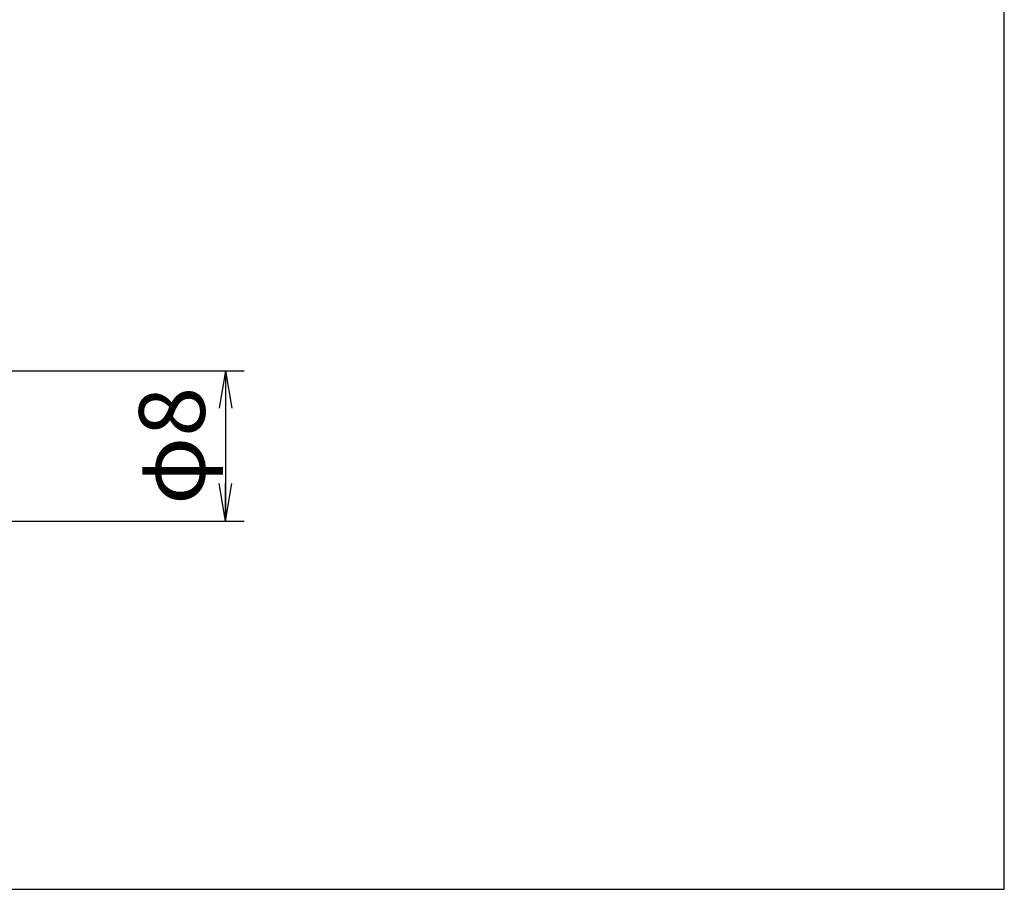
# Model space of a CAD drawing. Extents: x 5 to 143, y 4 to 100.
# Drawn here: x 91 to 143, y 7 to 54 of the extents above; entities that cross this region are included whole.
import ezdxf

# ---------------------------------------------------------------- set-up
doc = ezdxf.new("R2010")
doc.units = 0
doc.header["$LTSCALE"] = 0.125
doc.layers.get('0').update_dxf_attribs({"linetype": 'CONTINUOUS'})
doc.layers.add('1', color=7, linetype='CONTINUOUS')
doc.styles.get("Standard").update_dxf_attribs({"font": 'txt', "bigfont": 'bigfont'})
doc.styles.add('ＭＳ_ゴシック', font='txt')
doc.dimstyles.get("Standard").update_dxf_attribs({"dimtxt": 0.18, "dimasz": 0.18, "dimexe": 0.18, "dimexo": 0.0625, "dimgap": 0.09, "dimtad": 0, "dimtih": 1, "dimtoh": 1, "dimdec": 4, "dimzin": 0, "dimtxsty": 'STANDARD', "dimcen": 0.09, "dimazin": 3, "dimtfac": 1, "dimtdec": 4, "dimtofl": 0, "dimtmove": 0, "dimatfit": 3, "dimtolj": 1, "dimtzin": 0})

# ---------------------------------------------------------------- blocks, each defined once
blk = doc.blocks.new('*G16')
at = {"layer": '1', "color": 7, "linetype": 'CONTINUOUS'}
for p, q in [((143.25, 7.388), (143.25, 99.888)), ((5.25, 7.388), (143.25, 7.388))]:
    blk.add_line(p, q, dxfattribs=at)
blk = doc.blocks.new('_OPEN')
at = {"color": 0}
for q in [(-1, 0.167), (-1, -0.167), (-1, 0)]:
    blk.add_line((0, 0), q, dxfattribs=at)
blk = doc.blocks.new('DIM6')
at = {"layer": '1', "color": 7, "linetype": 'CONTINUOUS'}
for p, q in [((84.69, 34.971), (102.848, 34.971)), ((101.848, 34.971), (101.848, 26.971)), ((84.69, 26.971), (102.848, 26.971))]:
    blk.add_line(p, q, dxfattribs=at)
at = {"layer": '1', "color": 7, "linetype": 'CONTINUOUS', "xscale": 2, "yscale": 2, "zscale": 2}
for p, rotation in [((101.848, 34.971), 89.99999999999991), ((101.848, 26.971), 269.9999999999998)]:
    blk.add_blockref('_OPEN', p, dxfattribs=dict(at, rotation=rotation))
at = {"layer": '1', "color": 7, "linetype": 'CONTINUOUS', "insert": (101.848, 30.971), "char_height": 3.5, "width": 26.66667, "attachment_point": 8, "rotation": 90, "style": 'ＭＳ_ゴシック'}
blk.add_mtext('φ8', dxfattribs=at)

msp = doc.modelspace()

# ---------------------------------------------------------------- block references
msp.add_blockref('*G16', (0, 0))

# ---------------------------------------------------------------- dimensions: what is measured, and where the dimension line sits
at = {"layer": '1', "color": 7, "linetype": 'CONTINUOUS'}
dim = msp.add_linear_dim(base=(101.848, 26.971), p1=(83.69, 34.971), p2=(83.69, 26.971), angle=270, text='φ<>', dimstyle='STANDARD', override={"dimscale": 1, "dimtxt": 3.5, "dimasz": 2, "dimexe": 1, "dimexo": 1, "dimgap": 0, "dimtad": 1, "dimtih": 0, "dimtoh": 0, "dimdec": 2, "dimzin": 8, "dimtxsty": 'ＭＳ_ゴシック', "dimblk1": 'OPEN', "dimblk2": 'OPEN', "dimsah": 1, "dimse1": 0, "dimse2": 0, "dimtix": 0, "dimtofl": 1, "dimtmove": 1, "dimatfit": 2, "dimtzin": 8}, dxfattribs=at)
dim.commit()
dim.dimension.update_dxf_attribs({"geometry": 'DIM6', "text_midpoint": (101.848, 30.971), "dimtype": 160, "text_rotation": 90})

doc.saveas('drawing.dxf')
